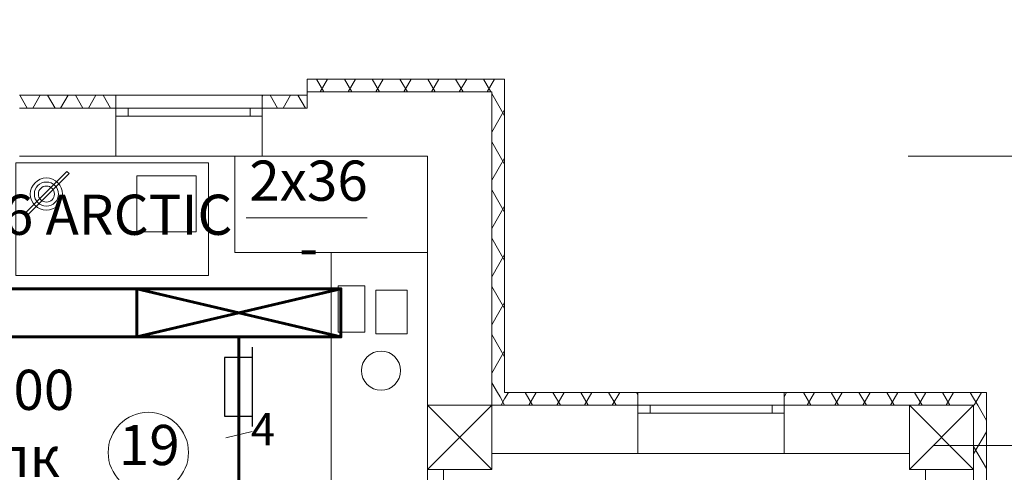
# Model space of a CAD drawing. Extents: x -1827642 to 1621786, y -168728 to 12450.
# Drawn here: x -97496 to -91366, y -121665 to -118847 of the extents above; entities that cross this region are included whole.
import ezdxf
from ezdxf.enums import TextEntityAlignment as Align

# ---------------------------------------------------------------- set-up
doc = ezdxf.new("R2010")
doc.units = 0
doc.header["$MEASUREMENT"] = 0
doc.linetypes.add('ACAD_ISO10W100', pattern=[18.5, 12, -3, 0.5, -3])
doc.linetypes.add('Штрихпунктирная', pattern=[6702.777624, 3527.777672, -1763.888836, 0, -1411.111116])
doc.layers.add('АРХИТЕКТОРЫ', color=7, linetype='Continuous')
doc.layers.add('ОСИ', color=22, linetype='ACAD_ISO10W100')
for name, color, linetype, lineweight in [('основной', 7, 'Continuous', 30), ('ТЕХНОЛОГ МЕБЕЛЬ', 7, 'Continuous', 30), ('ТЕХНОЛОГ СТС И ЭТС', 7, 'Continuous', 30), ('Электроосвещение', 40, 'Continuous', 60)]:
    doc.layers.add(name, color=color, linetype=linetype, lineweight=lineweight)
doc.styles.add('ACO', font='isocpeui.ttf')
doc.styles.add('АСО', font='isocpeui.ttf')
doc.styles.add('СГЕНЕРИР_СТИЛЬ_1', font='pala.ttf')

# ---------------------------------------------------------------- blocks, each defined once
blk = doc.blocks.new('короб')
at = {"layer": 'Электроосвещение', "color": 7, "lineweight": 30}
for p, q in [((-238636.4, -123225.7), (-239130.8, -123225.7)), ((-239065.4, -123225.7), (-239065.4, -123401.3)), ((-238701.9, -123401.3), (-238701.9, -123225.7)), ((-239065.4, -123401.3), (-238701.9, -123401.3))]:
    blk.add_line(p, q, dxfattribs=at)

msp = doc.modelspace()

# ---------------------------------------------------------------- linework, layer by layer
at = {"layer": 'АРХИТЕКТОРЫ', "linetype": 'Continuous', "lineweight": 9}
for p, q in [((-94476.6, -119217.2), (-95706.6, -119217.2)), ((-95706.6, -119217.2), (-95706.6, -119297.2)), ((-94476.6, -121167.2), (-94476.6, -119217.2)), ((-96896.6, -119317.2), (-97496.6, -119317.2)), ((-96896.6, -119317.2), (-96896.6, -119397.2)), ((-96896.6, -119317.2), (-95986.6, -119317.2)), ((-95706.6, -119317.2), (-95986.6, -119317.2)), ((-95986.6, -119317.2), (-95986.6, -119397.2)), ((-94556.6, -119297.2), (-95706.6, -119297.2)), ((-95706.6, -119297.2), (-95706.6, -119397.2)), ((-95706.6, -119297.2), (-94556.6, -119297.2)), ((-95706.6, -119397.2), (-95706.6, -119317.2)), ((-94556.6, -121247.2), (-94556.6, -119297.2)), ((-94556.6, -119297.2), (-94556.6, -121247.2)), ((-96896.6, -119397.2), (-97496.6, -119397.2)), ((-97496.6, -119397.2), (-96896.6, -119397.2)), ((-96896.6, -119397.2), (-96896.6, -119447.2)), ((-95986.6, -119397.2), (-96896.6, -119397.2)), ((-96896.6, -119397.2), (-96821.6, -119397.2)), ((-96896.6, -119397.2), (-96896.6, -119447.2)), ((-96896.6, -119397.2), (-95986.6, -119397.2)), ((-96821.6, -119397.2), (-96821.6, -119447.2)), ((-96821.6, -119397.2), (-96061.6, -119397.2)), ((-96061.6, -119447.2), (-96061.6, -119397.2)), ((-96061.6, -119397.2), (-95986.6, -119397.2)), ((-95986.6, -119397.2), (-95986.6, -119447.2)), ((-95706.6, -119397.2), (-95986.6, -119397.2)), ((-95986.6, -119397.2), (-95706.6, -119397.2)), ((-95986.6, -119397.2), (-95986.6, -119447.2)), ((-96896.6, -119447.2), (-96896.6, -119697.2)), ((-96821.6, -119447.2), (-96896.6, -119447.2)), ((-96061.6, -119447.2), (-96821.6, -119447.2)), ((-95986.6, -119447.2), (-96061.6, -119447.2)), ((-95986.6, -119447.2), (-95986.6, -119697.2)), ((-97496.6, -119697.2), (-96896.6, -119697.2)), ((-95986.6, -119697.2), (-96896.6, -119697.2)), ((-95986.6, -119697.2), (-95706.6, -119697.2)), ((-95706.6, -119697.2), (-94956.6, -119697.2)), ((-94956.6, -119697.2), (-94956.6, -121547.2)), ((-93646.6, -121167.2), (-94476.6, -121167.2)), ((-93646.6, -121167.2), (-93646.6, -121247.2)), ((-93646.6, -121167.2), (-92736.6, -121167.2)), ((-91476.6, -121167.2), (-92736.6, -121167.2)), ((-92736.6, -121167.2), (-92736.6, -121247.2)), ((-91476.6, -129297.2), (-91476.6, -121167.2)), ((-94556.6, -121247.2), (-94956.6, -121247.2)), ((-94956.6, -121247.2), (-94956.6, -121647.2)), ((-93646.6, -121247.2), (-94556.6, -121247.2)), ((-94556.6, -121247.2), (-93646.6, -121247.2)), ((-94556.6, -121647.2), (-94556.6, -121247.2)), ((-93646.6, -121247.2), (-93646.6, -121297.2)), ((-93646.6, -121247.2), (-92736.6, -121247.2)), ((-93571.6, -121247.2), (-93646.6, -121247.2)), ((-93646.6, -121247.2), (-93646.6, -121297.2)), ((-93646.6, -121247.2), (-92736.6, -121247.2)), ((-93571.6, -121297.2), (-93571.6, -121247.2)), ((-92811.6, -121247.2), (-93571.6, -121247.2)), ((-92736.6, -121247.2), (-92811.6, -121247.2)), ((-92811.6, -121247.2), (-92811.6, -121297.2)), ((-92736.6, -121247.2), (-92736.6, -121297.2)), ((-91956.6, -121247.2), (-92736.6, -121247.2)), ((-92736.6, -121247.2), (-91956.6, -121247.2)), ((-92736.6, -121247.2), (-92736.6, -121297.2)), ((-91556.6, -121247.2), (-91956.6, -121247.2)), ((-91956.6, -121247.2), (-91956.6, -121647.2)), ((-91556.6, -121647.2), (-91556.6, -121247.2)), ((-93646.6, -121297.2), (-93646.6, -121547.2)), ((-93646.6, -121297.2), (-93571.6, -121297.2)), ((-93571.6, -121297.2), (-92811.6, -121297.2)), ((-92811.6, -121297.2), (-92736.6, -121297.2)), ((-92736.6, -121297.2), (-92736.6, -121547.2)), ((-91556.6, -128727.2), (-91556.6, -121497.2)), ((-94956.6, -121547.2), (-94956.6, -124541.4)), ((-94556.6, -121547.2), (-93646.6, -121547.2)), ((-93646.6, -121547.2), (-92736.6, -121547.2)), ((-92736.6, -121547.2), (-91956.6, -121547.2)), ((-94956.6, -121647.2), (-94556.6, -121647.2)), ((-94856.6, -125083.4), (-94856.6, -121647.2)), ((-91956.6, -121647.2), (-91556.6, -121647.2)), ((-91856.6, -121647.2), (-91856.6, -128727.2)), ((-91556.6, -121647.2), (-91556.6, -129297.2))]:
    msp.add_line(p, q, dxfattribs=at)
at = {"layer": 'АРХИТЕКТОРЫ', "color": 251, "linetype": 'Continuous', "lineweight": 9}
for p, q in [((-95601.7, -119297.2), (-95647.9, -119217.2)), ((-95624.8, -119297.2), (-95578.7, -119217.2)), ((-95428.5, -119297.2), (-95474.7, -119217.2)), ((-95451.6, -119297.2), (-95405.5, -119217.2)), ((-95255.3, -119297.2), (-95301.5, -119217.2)), ((-95278.4, -119297.2), (-95232.2, -119217.2)), ((-95082.1, -119297.2), (-95128.3, -119217.2)), ((-95105.2, -119297.2), (-95059, -119217.2)), ((-94908.9, -119297.2), (-94955.1, -119217.2)), ((-94932, -119297.2), (-94885.8, -119217.2)), ((-94735.7, -119297.2), (-94781.9, -119217.2)), ((-94758.8, -119297.2), (-94712.6, -119217.2)), ((-94562.5, -119297.2), (-94608.7, -119217.2)), ((-94585.6, -119297.2), (-94539.4, -119217.2)), ((-97449.3, -119397.2), (-97495.5, -119317.2)), ((-97414.6, -119397.2), (-97368.4, -119317.2)), ((-97276.1, -119397.2), (-97322.3, -119317.2)), ((-97241.4, -119397.2), (-97195.2, -119317.2)), ((-97102.9, -119397.2), (-97149, -119317.2)), ((-97068.2, -119397.2), (-97022, -119317.2)), ((-96929.7, -119397.2), (-96975.8, -119317.2)), ((-95986.6, -119323.8), (-95982.8, -119317.2)), ((-95890.4, -119397.2), (-95936.6, -119317.2)), ((-95855.8, -119397.2), (-95809.6, -119317.2)), ((-95717.2, -119397.2), (-95763.4, -119317.2)), ((-94476.6, -119446), (-94556.6, -119307.4)), ((-94556.6, -119547), (-94476.6, -119408.4)), ((-94476.6, -119746), (-94556.6, -119607.4)), ((-94556.6, -119847), (-94476.6, -119708.4)), ((-94476.6, -120046), (-94556.6, -119907.4)), ((-94556.6, -120147), (-94476.6, -120008.4)), ((-94476.6, -120346), (-94556.6, -120207.4)), ((-94556.6, -120447), (-94476.6, -120308.4)), ((-94476.6, -120646), (-94556.6, -120507.4)), ((-94556.6, -120747), (-94476.6, -120608.4)), ((-94476.6, -120946), (-94556.6, -120807.4)), ((-94556.6, -121047), (-94476.6, -120908.4)), ((-94522.1, -121167.2), (-94556.6, -121107.4)), ((-94505.5, -121196), (-94522.1, -121167.2)), ((-94476.6, -121246), (-94505.5, -121196)), ((-94476.6, -121208.4), (-94452.8, -121167.2)), ((-94302.7, -121247.2), (-94348.9, -121167.2)), ((-94325.8, -121247.2), (-94279.6, -121167.2)), ((-94129.5, -121247.2), (-94175.7, -121167.2)), ((-94152.6, -121247.2), (-94106.4, -121167.2)), ((-93956.3, -121247.2), (-94002.5, -121167.2)), ((-93979.4, -121247.2), (-93933.2, -121167.2)), ((-93783.1, -121247.2), (-93829.3, -121167.2)), ((-93806.2, -121247.2), (-93760, -121167.2)), ((-93646.6, -121183.6), (-93656.1, -121167.2)), ((-92736.6, -121194.7), (-92720.8, -121167.2)), ((-92570.7, -121247.2), (-92616.8, -121167.2)), ((-92593.8, -121247.2), (-92547.6, -121167.2)), ((-92397.5, -121247.2), (-92443.6, -121167.2)), ((-92420.5, -121247.2), (-92374.4, -121167.2)), ((-92224.3, -121247.2), (-92270.4, -121167.2)), ((-92247.3, -121247.2), (-92201.2, -121167.2)), ((-92051, -121247.2), (-92097.2, -121167.2)), ((-92074.1, -121247.2), (-92028, -121167.2)), ((-91877.8, -121247.2), (-91924, -121167.2)), ((-91900.9, -121247.2), (-91854.7, -121167.2)), ((-91704.6, -121247.2), (-91750.8, -121167.2)), ((-91727.7, -121247.2), (-91681.5, -121167.2)), ((-91556.6, -121203.6), (-91577.6, -121167.2)), ((-91551.6, -121242.2), (-91508.3, -121167.2)), ((-94956.6, -121647.2), (-94556.6, -121247.2)), ((-94556.6, -121647.2), (-94956.6, -121247.2)), ((-94499, -121247.2), (-94476.6, -121208.4)), ((-94475.9, -121247.2), (-94476.6, -121246)), ((-91956.6, -121647.2), (-91556.6, -121247.2)), ((-91556.6, -121647.2), (-91956.6, -121247.2)), ((-91540.7, -121231.2), (-91556.6, -121203.6)), ((-91556.6, -121250.8), (-91554.5, -121247.2)), ((-91554.5, -121247.2), (-91551.6, -121242.2)), ((-91531.4, -121247.2), (-91540.7, -121231.2)), ((-91476.6, -121342.1), (-91531.4, -121247.2)), ((-91556.6, -121550.8), (-91476.6, -121412.3)), ((-91476.6, -121642.1), (-91556.6, -121503.6))]:
    msp.add_line(p, q, dxfattribs=at)
at = {"layer": 'АРХИТЕКТОРЫ', "linetype": 'Continuous', "lineweight": 9}
msp.add_circle((-96695.1, -121541.2), 250, dxfattribs=at)
at = {"layer": 'ОСИ', "linetype": 'Штрихпунктирная', "lineweight": 9}
for p, q in [((-91963.7, -119697.2), (-89443.7, -119697.2)), ((-91809.2, -121497.2), (-89443.7, -121497.2))]:
    msp.add_line(p, q, dxfattribs=at)
at = {"layer": 'ТЕХНОЛОГ МЕБЕЛЬ', "lineweight": 9, "ltscale": 0.2}
for points in [[(-94956.6, -120297.2), (-96156.6, -120297.2), (-96156.6, -119697.2), (-94956.6, -119697.2)], [(-97520.5, -120439), (-96320.5, -120439), (-96320.5, -119739), (-97520.5, -119739)], [(-95556.6, -122097.2), (-95556.6, -120297.2), (-94956.6, -120297.2), (-94956.6, -122097.2)]]:
    msp.add_lwpolyline(points, close=True, dxfattribs=at)
at = {"layer": 'ТЕХНОЛОГ СТС И ЭТС', "lineweight": 9, "ltscale": 0.2}
for p, q in [((-97471, -120060.2), (-97202.3, -119791.5)), ((-97188.6, -119805.3), (-97457.3, -120074)), ((-97202.3, -119791.5), (-97188.6, -119805.3)), ((-97457.3, -120074), (-97471, -120060.2))]:
    msp.add_line(p, q, dxfattribs=at)
msp.add_lwpolyline([(-96766.5, -119818.6), (-96396.5, -119818.6), (-96396.5, -120168.6), (-96766.5, -120168.6)], close=True, dxfattribs=at)
at = {"layer": 'ТЕХНОЛОГ СТС И ЭТС', "lineweight": 9}
for points in [[(-95347.8, -120792.9), (-95347.8, -120503.7), (-95512.5, -120503.7), (-95512.5, -120792.9)], [(-95083.6, -120802.2), (-95083.6, -120531.7), (-95279.4, -120531.7), (-95279.4, -120802.2)]]:
    msp.add_lwpolyline(points, close=True, dxfattribs=at)
at = {"layer": 'ТЕХНОЛОГ СТС И ЭТС', "lineweight": 9, "ltscale": 0.2}
for radius in [100, 75, 50]:
    msp.add_circle((-97329.8, -119932.7), radius, dxfattribs=at)
at = {"layer": 'ТЕХНОЛОГ СТС И ЭТС', "lineweight": 9}
msp.add_circle((-95246.2, -121032), 122, dxfattribs=at)
at = {"layer": 'Электроосвещение', "color": 7, "lineweight": 20}
msp.add_line((-96085, -120080.5), (-95333.5, -120080.5), dxfattribs=at)
at = {"layer": 'Электроосвещение', "color": 7}
for p, q in [((-95495.8, -120822.4), (-96765.8, -120522.4)), ((-96765.8, -120822.4), (-95495.8, -120522.4)), ((-96130.8, -120822.4), (-96130.8, -122037.4))]:
    msp.add_line(p, q, dxfattribs=at)
at = {"layer": 'Электроосвещение', "color": 7, "linetype": 'Continuous', "lineweight": 20}
msp.add_line((-96049.6, -121410.1), (-96212, -121449.7), dxfattribs=at)
at = {"layer": 'Электроосвещение', "color": 7, "lineweight": 60}
for points in [[(-98035.8, -120822.4), (-96765.8, -120822.4), (-96765.8, -120522.4), (-98035.8, -120522.4)], [(-96765.8, -120822.4), (-95495.8, -120822.4), (-95495.8, -120522.4), (-96765.8, -120522.4)]]:
    msp.add_lwpolyline(points, close=True, dxfattribs=at)

# ---------------------------------------------------------------- block references
at = {"layer": 'Электроосвещение', "color": 7, "rotation": 270}
msp.add_blockref('короб', (27179.7, -360016.2), dxfattribs=at)

# ---------------------------------------------------------------- texts
at = {"layer": 'АРХИТЕКТОРЫ', "lineweight": 9, "style": 'СГЕНЕРИР_СТИЛЬ_1'}
msp.add_text('19', height=250, dxfattribs=at).set_placement((-96878.3, -121619.8))
at = {"layer": 'основной', "color": 7, "lineweight": 20, "insert": (-262580.1, -124441.6), "char_height": 250, "width": 17486.88, "attachment_point": 4, "style": 'АСО'}
msp.add_mtext('\\pi7532;{\\H1.2x;Общие данные\\P\\pi8891.5;}\\P\\pi0,t4326,8652;\\P\\pi750,tz;Проект электроосвещения административно-бытового корпуса разработан на основании смежных разделов и в соответствии с действующими нормативными документами: ПУЭ 6 изд., ГОСТ 30331…. «Электроустановки зданий», ТКП 45-2.04-153-2009 «Естественное и искусственное освещение. Строительные нормы проектирования», ТКП 45-4.04-149-2009 «Системы электрооборудования жилых и общественных зданий», ТКП 45-2.02-190-2010 "Пожарная автоматика зданий и сооружений. Строительные нормы проектирования"{\\fISOCPEUR|b1|i1|c204|p34;\\C256;.\\fISOCPEUR|b1|i0|c204|p34;\\P}Проектом предусматривается общее рабочее, аварийное (эвакуационное и освещение \\P\\pi0;безопасности), дежурное, а также ремонтное освещение на 12 В (в электрощитовой, венткамерах и \\Pв ИТП).\\P\\pi750;Аварийное освещение устраивается: на посту охраны, в электрощитовой и ИТП, в коридорах, вестибюлях, на лестничных клетках, в производственных цехах и в обеденном зале кафе, в зале магазина, в техническом помещении серверной, в помещениях лабораторий второго этажа).\\PЛюминесцентные светильники аварийного освещения подключаются к сети рабочего освещения и \\P\\pi0;комплектуются аккумуляторами аварийного питания, обеспечивающими работу светильников при \\Pисчезновении питания.\\P\\pi750;В торговом зале магазина светильники общего освещения, расположенные над кассовыми узлами, \\P\\pi0;присоединяются к сети аварийного освещения.\\P\\pi750;Размещение световых указателей «Выход» и управление ими предусматривается в разделе \\P\\pi0;пожарной сигнализации. Разделом «ЭО» предусматривается установка светильников эвакуационного \\Pосвещения непосредственно в местах расположения указателей.\\P\\pi750;Освещенность помещений принята в соответствии  ТКП 45-2.04-153-2009. Типы светильников и \\P\\pi0;электрооборудования выбраны исходя из назначения помещений, их отделки материалами и \\Pхарактеристиками среды.\\P\\pi750;Управление освещением торговом зале магазина предусматривается от касс, кафе - из смежного коридора. В остальных случаях - по месту. Выключатели, предназначенные для управления освещением с пожароопасными зонами класса П-IIа и влажных помещений вынесены в  смежные коридоры, либо приняты со степенью защиты IP44.\\PУправление эвакуационным освещением коридоров, холлов, лестничных клеток, галерей осуществляется от магнитных пускателей по месту. При этом, согласно ТКП 45-2.02-190-2010, предусматривается автоматическое включение эвакуационного освещения от контакта реле пожарной автоматики.\\PВысота установки выключателей - 1,0 м от пола, розеток - 0,3 - 1,0 м от пола. Управление \\P\\pi0;освещением обеденного зала кафе предусматривает локализованное включение над отдельными \\Pстоликами (группой столиков) при незначительном наличии посетителей.\\P\\pi750;Светотехнические расчеты выполнены с помощью программы DIALux: оценка количества \\P\\pi0;светильников и их расположения с учетом нормируемой освещенности на рабочих поверхностях, \\Pнеравномерности освещенности и коэффициента дискомфорта.\\P\\pi750;Питание осветительной нагрузки осуществляется от модульных щитков освещения (ЩО1 - ЩО5 на планах), устанавливаемыхв ниши в коридорах. Щитки комплектуются вводным выключателем нагрузки и автоматами (дифавтоматами) на отходящих линиях. Подключение щитков освещения предусмотрено в разделе "ЭМ". Групповые осветительные сети запроектированы с учетом характеристик среды и предполагают следующие способы прокладки:\\P- за подвесным потолком и в ПВХ коробах - кабелем ВВГнг-LS; опуски к выключателям и розеткам в вестибюле 1 этажа (поз. 41) и во всех помещениях 3 этажа - скрыто под штукатуркой или в объеме гипсокартонных перегородок, в остальных помщениях - в ПВХ коробах.\\PВ соответствии с ГОСТ 30331… в качестве защитных мер безопасности в разделе «ЭО» \\P\\pi0;предусматривается:\\P\\pi750;- главная система уравнивания электрических потенциалов (см. раздел «ЭМ»);\\P- систем зануления TN-S с разделением функции PEN проводника в групповой и \\P\\pi0;распределительной сети;\\P\\pi750;- система сверхнизкого напряжения (оборудование кл. III);\\P- двойная изоляция;\\P- дополнительная система уравнивания потенциалов {\\C256;объединяющая СПЧ (корпуса душевого поддона) в душевых, ОПЧ и проводник дополнительной системы уравнивания потенциалов (кабель ВВГнг-LS-1х4), прокладываемый от РЕ-шины ближайших щитков освещения до душевых поддонов:\\P- на первом этаже: }для душевой поз. 15 - от ЩО3, для душевой поз. 27 - от ЩО2, для душевой поз. 45 - от ЩО1;\\P- на втором этаже: для всех душевых (поз. 31, 6, 7, 8, 9)  - от ЩО4, в душевых поз. 7, 9 установить ответвительные коробки с клеммными зажимами для каждой секции душевых (всего 3 шт.), присоединение кажного поддона выполнить отдельным кабелем от коробок.\\PПрисоединение проводника к душевым поддонам выполнить при помощи болтового соединения.\\PВсе электромонтажные работы вести согласно действующим ПУЭ и СНиП.', dxfattribs=at)
at = {"layer": 'Электроосвещение', "color": 7, "lineweight": 18, "style": 'ACO'}
msp.add_text('6 ARCTIC', height=250, dxfattribs=at).set_placement((-96171.7, -120186.5), align=Align.RIGHT)
msp.add_text('4', height=200, dxfattribs=at).set_placement((-96056.9, -121496.4))
at = {"layer": 'Электроосвещение', "color": 7, "char_height": 250, "width": 70.37, "attachment_point": 5, "style": 'АСО'}
for s, insert in [('2х36\\P-', (-95697.6, -120090.1)), ('300 лк', (-97440.2, -121392.2))]:
    msp.add_mtext(s, dxfattribs=dict(at, insert=insert))

doc.saveas('drawing.dxf')
